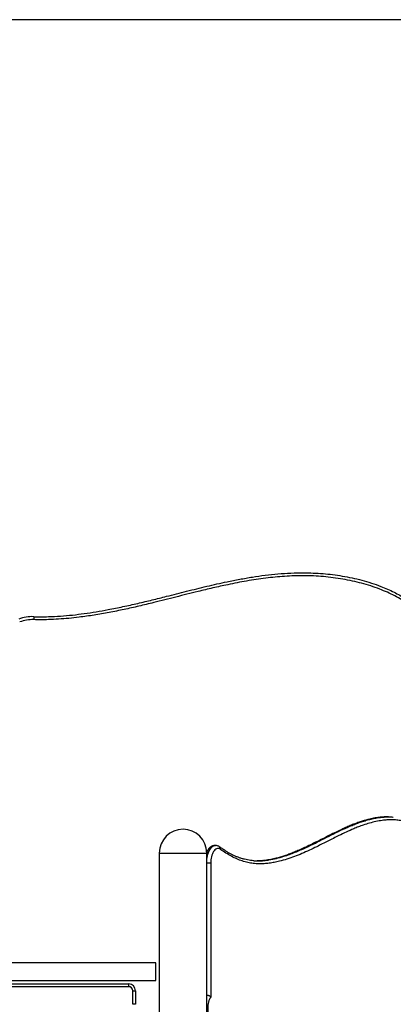
# Model space of a CAD drawing. Units: inches. Extents: x 33 to 1919, y 28 to 1228.
# Drawn here: x 1403 to 1434, y 253 to 336 of the extents above; entities that cross this region are included whole.
import ezdxf

# ---------------------------------------------------------------- set-up
doc = ezdxf.new("R2010")
doc.units = ezdxf.units.IN
doc.header["$LTSCALE"] = 115
doc.header["$MEASUREMENT"] = 0
doc.layers.add('SLD-0', color=179, linetype='Continuous')
doc.styles.add('SLDTEXTSTYLE2', font='TXT', dxfattribs={"width": 0.7})
doc.dimstyles.new('SLDDIMSTYLE3', dxfattribs={"dimtxt": 14.655762, "dimasz": 11.5, "dimexe": 0, "dimexo": 0.0625, "dimgap": 3.66394, "dimtad": 0, "dimtih": 1, "dimtoh": 1, "dimdec": 6, "dimlfac": 0.869565, "dimrnd": 1e-09, "dimzin": 12, "dimdsep": 46, "dimlunit": 5, "dimtxsty": 'SLDTEXTSTYLE2', "dimsah": 1, "dimcen": 0.09, "dimadec": 0, "dimazin": 3, "dimtfac": 1, "dimtdec": 3, "dimtofl": 0, "dimtmove": 0, "dimatfit": 3, "dimfxl": 0, "dimfrac": 2, "dimtolj": 1, "dimtzin": 12, "dimarcsym": 0})

# ---------------------------------------------------------------- blocks, each defined once
blk = doc.blocks.new('_D_4')
at = {"layer": 'SLD-0'}
for p, q in [((1451.048, 336.057), (1241.075, 336.057)), ((1251.885, 336.057), (1251.885, 276.575)), ((1220.792, 250.001), (1215.871, 250.001)), ((1215.871, 250.001), (1215.871, 226.708)), ((1282.977, 250.001), (1287.899, 250.001)), ((1287.899, 250.001), (1287.899, 226.708)), ((1215.871, 226.708), (1220.792, 226.708)), ((1287.899, 226.708), (1282.977, 226.708)), ((1251.885, 193.802), (1251.885, 223.427)), ((1399.235, 193.802), (1241.075, 193.802))]:
    blk.add_line(p, q, dxfattribs=at)
for points in [[(1251.885, 336.057), (1249.01, 324.557), (1254.76, 324.557)], [(1251.885, 193.802), (1254.76, 205.302), (1249.01, 205.302)]]:
    blk.add_solid(points, dxfattribs=at)
at = {"layer": 'SLD-0', "char_height": 14.375, "attachment_point": 1, "style": 'SLDTEXTSTYLE2'}
for s, insert in [('10\'-3 3/4"', (1202.371, 271.812)), ('3.14m', (1220.792, 245.239))]:
    blk.add_mtext(s, dxfattribs=dict(at, insert=insert))

msp = doc.modelspace()

# ---------------------------------------------------------------- linework, layer by layer
at = {"color": 7, "linetype": 'Continuous', "lineweight": 25}
for p, q in [((1433.4154547, 268.4362137), (1433.4069661, 268.4357306)), ((1433.9073917, 268.4532393), (1433.8476358, 268.4532393)), ((1419.2362316, 266.0218389), (1419.1764758, 266.0218389)), ((1414.4723714, 265.3893408), (1414.4723714, 251.5237463)), ((1418.4973714, 197.6577324), (1418.4973714, 265.3893408)), ((1423.2072831, 264.7432038), (1423.1482598, 264.7381655)), ((1418.834336, 264.5268407), (1418.834336, 253.1945754)), ((1414.1848714, 256.0829655), (1370.4848699, 256.0829655)), ((1414.1848714, 255.3268402), (1414.1848714, 256.0829655)), ((1414.1848714, 254.5707149), (1414.1848714, 255.3268402)), ((1370.4848699, 254.5707149), (1414.1848714, 254.5707149)), ((1372.7848711, 254.2832158), (1411.8848715, 254.2832158)), ((1411.8848715, 254.0532151), (1372.7848711, 254.0532151)), ((1411.8848715, 254.0532151), (1411.8848715, 254.2832158)), ((1412.2298714, 253.7082148), (1412.4598714, 253.7082148)), ((1412.2298714, 252.5582156), (1412.2298714, 253.7082148)), ((1412.4598714, 253.7082148), (1412.4598714, 252.5582156)), ((1412.4598714, 252.5582156), (1412.2298714, 252.5582156))]:
    msp.add_line(p, q, dxfattribs=at)
at = {"color": 8, "linetype": 'Continuous', "lineweight": 25}
for p, q in [((1414.4723714, 265.3893408), (1418.2277475, 265.3893408)), ((1418.2277475, 265.3893408), (1418.4973714, 265.3893408)), ((1418.834336, 264.5268407), (1418.4973714, 264.5268407))]:
    msp.add_line(p, q, dxfattribs=at)
at = {"color": 7, "linetype": 'Continuous', "lineweight": 25, "flags": 128}
for points in [[(1403.8418451, 285.4309111), (1403.8417007, 285.4260536), (1403.8412757, 285.4116591), (1403.8405848, 285.3882943), (1403.8396551, 285.3568444), (1403.8385231, 285.3185184), (1403.8372304, 285.2748005), (1403.8358285, 285.2273585), (1403.8343699, 285.178022)], [(1419.6702976, 265.6920576), (1419.603116, 265.7331605), (1419.5340431, 265.7588245), (1419.4639629, 265.7687204), (1419.3937721, 265.7627213), (1419.3243693, 265.7409056), (1419.2566428, 265.7035511), (1419.1914593, 265.6511355), (1419.1296531, 265.5843307), (1419.0720153, 265.5039924), (1419.0192835, 265.4111458), (1418.9721326, 265.3069812), (1418.9311659, 265.1928343), (1418.8969083, 265.0701624), (1418.8697976, 264.9405362), (1418.8501812, 264.8056125), (1418.8383101, 264.6671239), (1418.834336, 264.5268407)], [(1418.834336, 253.1945754), (1418.7775658, 253.1014792), (1418.7265275, 252.9959383), (1418.6818987, 252.8793559), (1418.644272, 252.7532783), (1418.6141471, 252.6193815), (1418.591924, 252.4794424), (1418.5778978, 252.3353191), (1418.5722547, 252.1889248), (1418.5750695, 252.0422054), (1418.5863051, 251.8971066), (1418.605812, 251.7555577), (1418.6333315, 251.6194358), (1418.6684979, 251.490549), (1418.7108446, 251.3706095), (1418.7598088, 251.2612082)]]:
    msp.add_lwpolyline(points, dxfattribs=at)
at = {"color": 8, "linetype": 'Continuous', "lineweight": 25, "flags": 128}
for points in [[(1418.4973714, 264.7534829), (1418.505752, 264.8440519), (1418.5268454, 264.998125), (1418.5560382, 265.1468172), (1418.5929972, 265.2884335), (1418.6373002, 265.4213521), (1418.6884415, 265.5440563), (1418.7458373, 265.6551483), (1418.808832, 265.7533571), (1418.8767068, 265.8375626), (1418.9486863, 265.9068015), (1419.0239489, 265.9602858), (1419.1016352, 265.9974055), (1419.1808582, 266.0177316), (1419.2368525, 266.0218389)], [(1419.1764758, 266.0218389), (1419.1211025, 266.0177316), (1419.0418795, 265.9974055), (1418.9641932, 265.9602858), (1418.8889306, 265.9068015), (1418.8169511, 265.8375626), (1418.7490763, 265.7533571), (1418.6860816, 265.6551483), (1418.6286858, 265.5440563), (1418.5775445, 265.4213521), (1418.5332413, 265.2884335), (1418.4973714, 265.1515749)]]:
    msp.add_lwpolyline(points, dxfattribs=at)
at = {"color": 7, "linetype": 'Continuous', "lineweight": 25}
for centre, radius, start, end in [((1403.73992, 281.9824177), 3.45, 88.307042856, 110.013043202), ((1403.73992, 281.9824177), 3.197, 88.307042856, 110.013043202), ((1416.4848714, 265.3893402), 2.0125, 0, 180), ((1411.8848714, 253.7082152), 0.575, 0, 90), ((1411.8848714, 253.7082152), 0.345, 0, 90)]:
    msp.add_arc(centre, radius, start, end, dxfattribs=at)
at = {"color": 8, "linetype": 'Continuous', "lineweight": 25}
msp.add_arc((1419.4758882, 265.7397138), 0.2001652, 346.226480661, 51.182710749, dxfattribs=at)
at = {"color": 7, "linetype": 'Continuous', "lineweight": 25}
for points, knots in [([(1403.8418451, 285.4309111), (1404.047148, 285.4267221), (1404.4577581, 285.4183438), (1405.2081304, 285.4317707), (1406.0921497, 285.4764487), (1407.1080901, 285.5667372), (1408.1208818, 285.6907624), (1409.1295671, 285.844141), (1410.2224869, 286.0379274), (1411.3983974, 286.2756798), (1412.6438337, 286.5555545), (1413.8720833, 286.8512597), (1415.2496727, 287.1963205), (1416.790443, 287.5892733), (1418.4988981, 288.0119508), (1419.9975705, 288.352082), (1421.2860958, 288.6092669), (1422.3614304, 288.7957106), (1423.4422761, 288.9498992), (1424.5272846, 289.066152), (1425.6150829, 289.1388235), (1426.6150949, 289.1603224), (1427.5255054, 289.1396068), (1428.3454787, 289.0885795), (1429.1626792, 289.0042747), (1429.9838577, 288.8838934), (1430.8076746, 288.7263305), (1431.6321666, 288.5293131), (1432.4457163, 288.2914318), (1433.1735149, 288.035606), (1433.8166582, 287.7719183), (1434.3527076, 287.5206205), (1434.8505242, 287.2543586), (1435.3112213, 286.9776198), (1435.6020443, 286.7687253), (1435.7473713, 286.6643387)], [0, 0, 0, 0, 0.018805152, 0.0376107046, 0.0687204966, 0.0998520073, 0.1310025227, 0.1621557085, 0.1932836878, 0.2326509963, 0.2720199399, 0.3101858491, 0.3483524094, 0.4020842255, 0.4558151683, 0.5095367209, 0.5428138574, 0.5761430958, 0.60947843, 0.6427885165, 0.6760594608, 0.7092976682, 0.7343592335, 0.7594413276, 0.7845205566, 0.8095782622, 0.8354300297, 0.8613127344, 0.8871862525, 0.9130254805, 0.9319273084, 0.950827377, 0.9672178341, 0.9836184409, 1, 1, 1, 1]), ([(1435.5955717, 286.461941), (1435.5032303, 286.5292245), (1435.3185416, 286.6637956), (1434.9319076, 286.9137312), (1434.4295937, 287.2001648), (1433.8007678, 287.5038605), (1433.1220711, 287.7850904), (1432.394646, 288.0410146), (1431.6200407, 288.2690932), (1430.8330243, 288.4610998), (1430.0286585, 288.6194652), (1429.2110835, 288.7435179), (1428.3797628, 288.8326253), (1427.5433498, 288.8861141), (1426.7152295, 288.9052361), (1425.8988139, 288.8931423), (1425.0939704, 288.8534417), (1424.289686, 288.7878494), (1423.4840365, 288.6983518), (1422.6785525, 288.5871212), (1421.8729577, 288.4563231), (1421.0697678, 288.3087072), (1420.1144623, 288.1153783), (1419.0092318, 287.8694217), (1417.5458302, 287.5179517), (1415.8781928, 287.0957384), (1414.2106698, 286.6729322), (1412.7475595, 286.3199084), (1411.488645, 286.0362917), (1410.2233226, 285.7794651), (1408.9510207, 285.5566861), (1407.8123718, 285.3956249), (1406.8103085, 285.2857136), (1405.9467622, 285.2153852), (1405.1621821, 285.1778286), (1404.4577783, 285.1653063), (1404.0421712, 285.1737835), (1403.8343699, 285.178022)], [0, 0, 0, 0, 0.0105120019, 0.0210246681, 0.0423478319, 0.0636763687, 0.0852435883, 0.1099208389, 0.13460041, 0.1595205286, 0.1844414313, 0.2100163715, 0.2355916612, 0.2613550129, 0.2871191158, 0.3117968546, 0.3364753164, 0.3612585911, 0.3860425362, 0.4110590108, 0.4360760805, 0.4611393725, 0.4862031373, 0.5257631653, 0.565324749, 0.6246936537, 0.6840626359, 0.7236278452, 0.7631918165, 0.8028071843, 0.8424277621, 0.8820353869, 0.9086069265, 0.9351827674, 0.9617502067, 0.980875306, 1, 1, 1, 1]), ([(1438.6131859, 265.7619414), (1438.5670154, 265.8292253), (1438.4746711, 265.9637979), (1438.2813544, 266.2137259), (1438.0301971, 266.5001723), (1437.7157854, 266.8038588), (1437.3764362, 267.0850899), (1437.0127243, 267.3410211), (1436.6237802, 267.5700166), (1436.226825, 267.7636667), (1435.8227744, 267.9221741), (1435.4155992, 268.0447878), (1435.0034489, 268.1328475), (1434.5870742, 268.1861176), (1434.173016, 268.2052371), (1433.7648055, 268.1931375), (1433.3167457, 268.1489439), (1432.8235977, 268.0630494), (1432.2865277, 267.9283456), (1431.7956065, 267.7724066), (1431.3502863, 267.6087016), (1430.8726275, 267.4153813), (1430.3200175, 267.1694164), (1429.5883163, 266.8179556), (1428.7544939, 266.3957374), (1427.9207389, 265.9729301), (1427.189176, 265.6199078), (1426.5597256, 265.3362938), (1425.9270611, 265.0794617), (1425.2909126, 264.8566838), (1424.7215825, 264.6956392), (1424.2205574, 264.585679), (1423.788779, 264.5155034), (1423.3475192, 264.4726929), (1422.8971719, 264.4642359), (1422.4349396, 264.4969409), (1421.9703542, 264.576763), (1421.5047086, 264.7049942), (1421.0428058, 264.8794463), (1420.5823569, 265.1024034), (1420.1239058, 265.3700364), (1419.8215022, 265.5847158), (1419.6702976, 265.6920576)], [0, 0, 0, 0, 0.0088160427, 0.0176327083, 0.035515853, 0.0534035451, 0.0714913483, 0.0921874244, 0.1128854278, 0.1340482188, 0.15523235, 0.1764186637, 0.1975844537, 0.2191914781, 0.2407991223, 0.2614955498, 0.2821927174, 0.3100302678, 0.3378796628, 0.3657231429, 0.3867429525, 0.407763094, 0.4409409953, 0.474120259, 0.5239111479, 0.5737023523, 0.6068844352, 0.6400657696, 0.6732900518, 0.7065187443, 0.7397364396, 0.7620213433, 0.7843096896, 0.8065910626, 0.8301974843, 0.8538027045, 0.8779556869, 0.902139494, 0.9263242768, 0.9504785889, 0.9752388151, 1, 1, 1, 1]), ([(1433.3931397, 268.4349453), (1433.3844345, 268.4344647), (1433.2778898, 268.4285828), (1433.0718837, 268.4040393), (1432.7726166, 268.3602317), (1432.4651695, 268.3003441), (1432.1479193, 268.2254831), (1431.8195594, 268.1343506), (1431.4787372, 268.0263206), (1431.1226744, 267.9000509), (1430.7474771, 267.7537237), (1430.3474194, 267.584612), (1429.9132719, 267.3883023), (1429.4279698, 267.156601), (1428.8507519, 266.869667), (1428.2165065, 266.5476959), (1427.5879828, 266.231138), (1427.0367413, 265.9621351), (1426.5591476, 265.7395409), (1426.1280604, 265.5499929), (1425.731488, 265.3873454), (1425.3608034, 265.2473279), (1424.9980943, 265.1226536), (1424.6393739, 265.0138583), (1424.3134282, 264.9265998), (1424.111588, 264.883071), (1424.0290142, 264.8652631)], [0, 0, 0, 0, 0.0026577551, 0.0325287662, 0.0630968593, 0.0946204471, 0.1274201227, 0.161437342, 0.1969118838, 0.2341472934, 0.273551677, 0.3157107007, 0.3615277336, 0.412550721, 0.4719080262, 0.5482340263, 0.6185653527, 0.6764988734, 0.7277905381, 0.7741008658, 0.8167996829, 0.8567565149, 0.8945510174, 0.9345463067, 0.9732225855, 1, 1, 1, 1]), ([(1433.847625, 268.4519845), (1433.8355926, 268.4524018), (1433.6960922, 268.4572404), (1433.5566141, 268.4465), (1433.4291665, 268.4366859)], [0, 0, 0, 0, 0.086253279, 1, 1, 1, 1]), ([(1433.4840081, 268.4358628), (1433.5014852, 268.4376614), (1433.6561413, 268.4535772), (1433.9134427, 268.454239), (1434.1661243, 268.4508979), (1434.2812555, 268.4397264), (1434.294179, 268.4384724)], [0, 0, 0, 0, 0.0647840664, 0.573281995, 0.952100675, 1, 1, 1, 1]), ([(1419.174429, 266.0200254), (1419.1583303, 266.0202699), (1419.112366, 266.0209677), (1419.037401, 266.0064475), (1418.9516269, 265.9784064), (1418.869358, 265.9367386), (1418.7906207, 265.8824785), (1418.7156011, 265.8151776), (1418.6446357, 265.7349206), (1418.5789137, 265.6414968), (1418.5269158, 265.5533565), (1418.4998108, 265.4930798), (1418.4900672, 265.4714117)], [0, 0, 0, 0, 0.0546241208, 0.1559595624, 0.2573549076, 0.3604779325, 0.4667728035, 0.5772605211, 0.6922084579, 0.8109314183, 0.9320344881, 1, 1, 1, 1]), ([(1419.6014156, 265.8956318), (1419.5844933, 265.9074711), (1419.5397659, 265.9387637), (1419.4623927, 265.9782256), (1419.3701759, 266.0079087), (1419.2943845, 266.0217593), (1419.2502641, 266.0204433), (1419.237159, 266.0200524)], [0, 0, 0, 0, 0.1563719084, 0.4133093771, 0.6611804848, 0.8993605341, 1, 1, 1, 1]), ([(1422.490597, 264.7339583), (1422.4809338, 264.7343802), (1422.3860566, 264.7385226), (1422.2068124, 264.7601366), (1421.9535448, 264.7994489), (1421.7023979, 264.8542879), (1421.4532509, 264.9227139), (1421.2060095, 265.005106), (1420.9606407, 265.1014313), (1420.7279478, 265.2061551), (1420.5052291, 265.3206147), (1420.283874, 265.446905), (1420.0469318, 265.5944587), (1419.8171021, 265.7470733), (1419.6656904, 265.8544974), (1419.599428, 265.9015095)], [0, 0, 0, 0, 0.0098738231, 0.0969455792, 0.1834140446, 0.2693368798, 0.3547707594, 0.4397828694, 0.5244546163, 0.6088457707, 0.681602971, 0.7585358103, 0.8408499796, 0.9303510164, 1, 1, 1, 1]), ([(1422.477655, 264.7388941), (1422.5375943, 264.7335111), (1422.7559309, 264.7139029), (1423.0034845, 264.7199206), (1423.1905767, 264.7367745), (1423.2192886, 264.739361)], [0, 0, 0, 0, 0.242618337, 0.8837691748, 1, 1, 1, 1]), ([(1423.1619898, 264.7378983), (1423.1616062, 264.7378533), (1423.0258452, 264.7219203), (1422.8894901, 264.7242711), (1422.7535203, 264.7266153)], [0, 0, 0, 0, 0.0028259562, 1, 1, 1, 1]), ([(1418.834336, 253.1945754), (1418.834224, 253.1946892), (1418.8208611, 253.2082711), (1418.7870464, 253.2347041), (1418.7191928, 253.2693295), (1418.6417034, 253.2955231), (1418.5643241, 253.312324), (1418.5187533, 253.3144985), (1418.4973714, 253.3155188)], [0, 0, 0, 0, 0.0018254163, 0.2178592308, 0.4352010836, 0.6354455206, 0.8289506293, 1, 1, 1, 1])]:
    msp.add_open_spline(points, degree=3, knots=knots, dxfattribs=at)
at = {"color": 8, "linetype": 'Continuous', "lineweight": 25}
for points, knots in [([(1433.4291665, 268.4366859), (1433.4180773, 268.4362355), (1433.2678668, 268.4301342), (1433.0110568, 268.39486), (1432.6590201, 268.3365881), (1432.3277595, 268.2641202), (1431.9854243, 268.1742426), (1431.5142172, 268.0296692), (1430.9496634, 267.8229893), (1430.2932721, 267.5441598), (1429.6615109, 267.2494819), (1428.9265364, 266.8864965), (1428.088033, 266.4587104), (1427.1527321, 265.9916607), (1426.3629051, 265.6290533), (1425.7192575, 265.3663839), (1425.2143169, 265.1822798), (1424.7059952, 265.022412), (1424.1944803, 264.8919764), (1423.679528, 264.7901914), (1423.3347238, 264.7553517), (1423.1619898, 264.7378983)], [0, 0, 0, 0, 0.00318314827, 0.04311811542, 0.07383601549, 0.1045707698, 0.13874690911, 0.17292356243, 0.24138212736, 0.3034352628, 0.36549760267, 0.42755915527, 0.52071115441, 0.61386063551, 0.70423241187, 0.75326396117, 0.80238452753, 0.8515327798, 0.90092616065, 0.95036773891, 1, 1, 1, 1]), ([(1423.2192886, 264.739361), (1423.2962308, 264.7453209), (1423.4789083, 264.7594709), (1423.873111, 264.8160878), (1424.4013796, 264.9228434), (1424.9806666, 265.0859535), (1425.5055296, 265.2642045), (1425.9766897, 265.4450851), (1426.4463452, 265.643172), (1427.0198676, 265.9029604), (1427.6961562, 266.231383), (1428.4793384, 266.6281183), (1429.2665245, 267.0271536), (1430.0091924, 267.3876311), (1430.6218685, 267.660651), (1431.1032539, 267.8555481), (1431.5037052, 268.0029917), (1431.9061287, 268.1340491), (1432.3108397, 268.246585), (1432.7172783, 268.3370199), (1433.1085126, 268.4035324), (1433.3644143, 268.4255657), (1433.4840081, 268.4358628)], [0, 0, 0, 0, 0.0221032796, 0.0524780218, 0.1134393797, 0.1744921447, 0.2203755517, 0.2662600919, 0.3122101301, 0.3581609892, 0.4350698428, 0.511988206, 0.5900907591, 0.66819804, 0.73136774, 0.7702730907, 0.809189759, 0.848251127, 0.8873115873, 0.9264758423, 0.96563902, 1, 1, 1, 1])]:
    msp.add_open_spline(points, degree=3, knots=knots, dxfattribs=at)

# ---------------------------------------------------------------- dimensions: what is measured, and where the dimension line sits
at = {"layer": 'SLD-0'}
dim = msp.add_linear_dim(base=(1251.8847735, 193.8018402), p1=(1456.798287, 336.0566404), p2=(1404.9848714, 193.8018402), angle=90, dimstyle='SLDDIMSTYLE3', dxfattribs=at)
dim.commit()
dim.dimension.update_dxf_attribs({"geometry": '_D_4', "text_midpoint": (1251.8847735, 264.9292403), "dimtype": 160})

doc.saveas('drawing.dxf')
